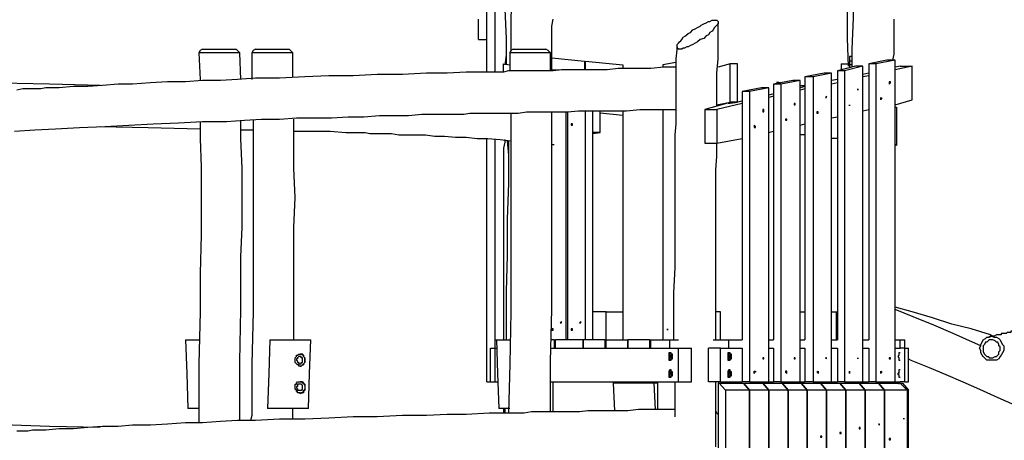
# Model space of a CAD drawing. Units: inches. Extents: x 72 to 249, y 24 to 214.
# Drawn here: x 156 to 185, y 184 to 197 of the extents above; entities that cross this region are included whole.
import ezdxf

# ---------------------------------------------------------------- set-up
doc = ezdxf.new("R2010")
doc.units = ezdxf.units.IN
doc.header["$MEASUREMENT"] = 0
doc.layers.add('Ebene 1', color=7, linetype='Continuous')

msp = doc.modelspace()

# ---------------------------------------------------------------- linework, layer by layer
at = {"layer": 'Ebene 1', "color": 7, "lineweight": 25, "true_color": 0xffffff}
for points in [[(170.815, 204.435), (170.815, 204.153), (170.815, 203.694), (170.815, 203.271), (170.815, 202.883), (170.815, 202.459), (170.815, 202.106), (170.815, 201.718), (170.815, 201.365), (170.815, 201.013), (170.815, 200.695), (170.815, 200.342), (170.78, 200.06), (170.78, 199.743), (170.78, 199.496), (170.78, 199.249), (170.78, 199.002), (170.78, 198.755), (170.78, 198.543), (170.78, 197.661), (170.744, 196.779), (170.744, 195.862), (170.744, 195.792)], [(180.834, 204.435), (180.834, 204.153), (180.834, 203.694), (180.799, 203.271), (180.799, 202.883), (180.799, 202.459), (180.799, 202.106), (180.799, 201.718), (180.799, 201.365), (180.799, 201.013), (180.799, 200.695), (180.799, 200.342), (180.799, 200.06), (180.799, 199.743), (180.799, 199.496), (180.799, 199.249), (180.799, 199.002), (180.763, 198.755), (180.763, 198.543), (180.763, 197.661), (180.763, 196.779), (180.728, 195.862), (180.728, 195.333)], [(170.039, 195.192), (170.039, 204.258)], [(170.286, 195.192), (170.286, 204.188)], [(170.533, 203.2), (170.533, 202.953), (170.533, 202.565), (170.533, 202.177), (170.533, 201.824), (170.533, 201.471), (170.533, 201.119), (170.533, 200.801), (170.533, 200.484), (170.533, 200.201), (170.533, 199.919), (170.533, 199.637), (170.533, 199.355), (170.568, 199.108), (170.568, 198.896), (170.568, 198.685), (170.568, 198.473), (170.568, 198.261), (170.568, 198.049), (170.568, 197.873), (170.568, 197.026), (170.603, 196.18), (170.603, 195.404)], [(180.587, 197.026), (180.587, 196.18), (180.622, 195.368)], [(169.792, 196.144), (169.792, 196.744)], [(171.944, 195.227), (171.944, 195.404), (171.944, 195.721), (171.944, 195.897), (171.944, 196.109), (171.944, 196.286), (171.944, 196.533), (171.979, 196.744)], [(175.683, 195.862), (175.648, 195.862), (175.613, 195.897), (175.613, 195.933), (175.613, 195.968), (175.613, 196.003), (175.648, 196.039), (175.683, 196.074), (175.719, 196.109), (175.754, 196.144), (175.789, 196.215), (175.86, 196.25), (175.93, 196.321), (176.001, 196.356), (176.071, 196.427), (176.142, 196.462), (176.212, 196.497), (176.283, 196.533), (176.318, 196.568), (176.389, 196.603), (176.46, 196.638), (176.53, 196.674), (176.565, 196.674), (176.636, 196.709), (176.671, 196.709), (176.706, 196.709), (176.742, 196.709), (176.777, 196.709), (176.812, 196.674), (176.812, 196.638), (176.812, 196.603), (176.777, 196.568), (176.742, 196.533), (176.706, 196.497), (176.671, 196.427), (176.636, 196.391), (176.565, 196.356), (176.53, 196.286), (176.46, 196.25), (176.389, 196.18), (176.283, 196.144), (176.212, 196.074), (176.142, 196.039), (176.071, 196.003), (176.001, 195.968), (175.93, 195.933), (175.895, 195.933), (175.824, 195.897), (175.789, 195.897), (175.754, 195.862), (175.683, 195.862)], [(176.777, 194.204), (176.777, 194.345), (176.777, 194.733), (176.777, 195.157), (176.812, 195.58), (176.812, 196.003), (176.812, 196.462), (176.812, 196.638)], [(181.928, 195.545), (181.963, 195.721), (181.963, 195.897), (181.963, 196.109), (181.963, 196.286), (181.963, 196.533), (181.963, 196.744)], [(169.792, 196.144), (170.039, 196.144)], [(170.603, 196.18), (170.603, 196.003), (170.603, 195.686), (170.568, 195.404)], [(161.713, 195.862), (161.643, 195.827), (161.608, 195.756)], [(162.807, 195.756), (162.807, 195.756), (162.772, 195.756), (162.736, 195.756), (162.666, 195.756), (162.631, 195.756), (162.56, 195.756), (162.489, 195.756), (162.419, 195.756), (162.348, 195.756), (162.278, 195.756), (162.207, 195.756), (162.137, 195.756), (162.031, 195.756), (161.96, 195.756), (161.89, 195.756), (161.854, 195.756), (161.784, 195.756), (161.713, 195.756), (161.678, 195.756), (161.643, 195.756), (161.608, 195.756)], [(161.608, 195.756), (161.643, 194.98), (161.643, 194.945)], [(161.713, 195.862), (161.713, 195.862), (161.749, 195.862), (161.784, 195.862), (161.819, 195.862), (161.854, 195.862), (161.89, 195.862), (161.96, 195.862), (162.031, 195.862), (162.066, 195.862), (162.137, 195.862), (162.207, 195.862), (162.278, 195.862), (162.313, 195.862), (162.384, 195.862), (162.454, 195.862), (162.489, 195.862), (162.56, 195.862), (162.595, 195.862), (162.631, 195.862), (162.666, 195.862), (162.701, 195.862)], [(162.807, 195.756), (162.736, 195.827), (162.701, 195.862)], [(162.842, 194.98), (162.807, 195.756)], [(163.265, 195.862), (163.195, 195.827), (163.16, 195.756)], [(164.359, 195.756), (164.359, 195.756), (164.324, 195.756), (164.289, 195.756), (164.253, 195.756), (164.218, 195.756), (164.183, 195.756), (164.112, 195.756), (164.042, 195.756), (163.971, 195.756), (163.901, 195.756), (163.83, 195.756), (163.76, 195.756), (163.654, 195.756), (163.583, 195.756), (163.512, 195.756), (163.442, 195.756), (163.371, 195.756), (163.336, 195.756), (163.265, 195.756), (163.23, 195.756), (163.195, 195.756), (163.16, 195.756)], [(163.16, 195.756), (163.16, 194.98)], [(163.265, 195.862), (163.265, 195.862), (163.301, 195.862), (163.336, 195.862), (163.371, 195.862), (163.407, 195.862), (163.442, 195.862), (163.512, 195.862), (163.548, 195.862), (163.618, 195.862), (163.689, 195.862), (163.76, 195.862), (163.83, 195.862), (163.865, 195.862), (163.936, 195.862), (164.006, 195.862), (164.042, 195.862), (164.112, 195.862), (164.147, 195.862), (164.183, 195.862), (164.218, 195.862), (164.253, 195.862)], [(164.359, 195.756), (164.289, 195.827), (164.253, 195.862)], [(164.359, 195.051), (164.359, 195.756)], [(170.815, 195.862), (170.744, 195.827), (170.709, 195.756)], [(171.909, 195.756), (171.873, 195.756), (171.838, 195.756), (171.803, 195.756), (171.767, 195.756), (171.732, 195.756), (171.662, 195.756), (171.591, 195.756), (171.521, 195.756), (171.45, 195.756), (171.379, 195.756), (171.309, 195.756), (171.203, 195.756), (171.133, 195.756), (171.062, 195.756), (170.991, 195.756), (170.921, 195.756), (170.886, 195.756), (170.815, 195.756), (170.78, 195.756), (170.744, 195.756), (170.709, 195.756)], [(170.709, 195.756), (170.709, 195.227)], [(170.815, 195.862), (170.815, 195.862), (170.85, 195.862), (170.886, 195.862), (170.921, 195.862), (170.956, 195.862), (170.991, 195.862), (171.062, 195.862), (171.097, 195.862), (171.168, 195.862), (171.238, 195.862), (171.309, 195.862), (171.344, 195.862), (171.415, 195.862), (171.485, 195.862), (171.556, 195.862), (171.591, 195.862), (171.626, 195.862), (171.697, 195.862), (171.732, 195.862), (171.767, 195.862)], [(171.909, 195.756), (171.838, 195.827), (171.767, 195.862)], [(171.909, 195.227), (171.909, 195.756)], [(175.613, 195.933), (175.578, 195.58), (175.578, 195.157), (175.578, 194.769), (175.578, 194.381), (175.578, 194.028), (175.578, 193.675), (175.542, 193.358), (175.542, 193.005), (175.542, 192.722), (175.542, 192.405), (175.542, 192.123), (175.542, 191.84), (175.542, 191.558), (175.542, 191.311), (175.542, 191.064), (175.542, 190.853), (175.542, 190.606), (175.542, 190.429), (175.542, 190.253), (175.542, 190.077), (175.542, 189.936), (175.542, 189.794), (175.542, 189.618), (175.542, 189.477), (175.507, 188.736), (175.507, 188.066), (175.507, 187.396), (175.507, 187.36)], [(171.944, 195.615), (172.896, 195.51)], [(172.896, 195.51), (172.896, 195.262)], [(172.932, 195.262), (172.932, 195.51)], [(172.932, 195.51), (174.025, 195.404)], [(175.578, 195.474), (175.189, 195.404)], [(180.658, 195.651), (180.658, 195.51)], [(180.728, 195.651), (180.658, 195.651)], [(180.658, 195.51), (180.658, 195.404)], [(180.728, 195.51), (180.658, 195.51)], [(180.658, 195.51), (180.658, 195.51)], [(180.728, 195.51), (180.658, 195.51)], [(181.751, 195.545), (181.222, 195.439)], [(181.998, 195.545), (181.434, 195.439)], [(181.998, 195.545), (181.751, 195.545)], [(181.998, 186.126), (181.998, 195.545)], [(175.578, 195.333), (175.578, 195.333), (175.225, 195.333), (174.837, 195.298), (174.484, 195.298), (174.166, 195.298), (173.884, 195.298), (173.567, 195.262), (173.285, 195.262), (173.002, 195.262), (172.755, 195.262), (172.473, 195.262), (172.226, 195.262), (171.979, 195.227), (171.767, 195.227), (171.556, 195.227), (171.344, 195.227), (171.133, 195.227), (170.956, 195.227), (170.815, 195.227), (170.674, 195.227), (170.533, 195.192), (170.392, 195.192), (170.251, 195.192), (170.11, 195.192), (169.439, 195.192), (168.875, 195.157), (168.275, 195.157), (167.569, 195.121), (166.829, 195.121), (166.123, 195.086), (165.417, 195.086), (164.712, 195.051), (163.971, 195.015), (163.265, 195.015), (162.736, 194.98), (162.242, 194.945), (161.713, 194.945), (161.219, 194.91), (160.69, 194.91), (160.196, 194.874), (159.667, 194.839), (159.244, 194.839), (158.785, 194.804), (158.362, 194.769), (157.939, 194.769), (157.515, 194.733), (157.127, 194.733), (156.986, 194.698), (156.845, 194.698), (156.739, 194.698), (156.598, 194.698), (156.457, 194.698), (156.281, 194.663)], [(170.533, 195.439), (170.709, 195.404)], [(170.533, 195.192), (170.533, 195.439)], [(171.944, 195.262), (172.156, 195.262)], [(174.025, 195.404), (174.025, 195.298)], [(175.189, 195.404), (175.189, 195.333)], [(177.165, 195.439), (176.812, 195.333)], [(177.377, 195.439), (177.165, 195.439)], [(177.165, 194.31), (177.165, 195.439)], [(177.377, 194.31), (177.377, 195.439)], [(180.834, 195.368), (180.305, 195.227)], [(180.305, 195.227), (180.305, 187.36)], [(180.516, 195.227), (180.305, 195.227)], [(180.411, 195.439), (180.411, 195.262)], [(180.411, 195.439), (180.622, 195.439)], [(181.046, 195.368), (180.516, 195.227)], [(180.516, 195.227), (180.516, 186.126)], [(180.658, 195.404), (180.658, 195.333)], [(180.728, 195.404), (180.658, 195.404)], [(181.046, 195.368), (180.834, 195.368)], [(181.046, 186.126), (181.046, 195.368)], [(181.222, 195.439), (181.222, 187.36)], [(181.434, 195.439), (181.222, 195.439)], [(181.434, 195.439), (181.434, 186.126)], [(182.492, 195.368), (181.998, 195.262)], [(182.139, 195.368), (181.998, 195.333)], [(182.139, 195.368), (182.492, 195.368)], [(182.492, 194.381), (182.492, 195.368)], [(158.715, 194.804), (157.233, 194.839), (155.328, 194.874), (155.293, 194.874)], [(178.999, 194.945), (178.435, 194.839)], [(178.541, 194.839), (178.541, 194.91)], [(178.541, 194.91), (178.647, 194.874)], [(179.211, 194.945), (178.647, 194.839)], [(179.211, 194.945), (178.999, 194.945)], [(179.211, 186.126), (179.211, 194.945)], [(179.917, 195.157), (179.352, 195.051)], [(179.352, 195.051), (179.352, 187.36)], [(179.599, 195.051), (179.352, 195.051)], [(180.128, 195.157), (179.599, 195.051)], [(179.599, 195.051), (179.599, 186.126)], [(180.128, 195.157), (179.917, 195.157)], [(180.128, 186.126), (180.128, 195.157)], [(180.305, 194.98), (180.128, 194.945)], [(180.305, 194.874), (180.128, 194.839)], [(181.222, 195.157), (181.046, 195.121)], [(181.222, 195.086), (181.046, 195.051)], [(181.857, 194.874), (181.857, 194.874), (181.857, 194.91), (181.822, 194.91), (181.822, 194.874), (181.822, 194.839), (181.857, 194.874)], [(178.082, 194.733), (177.518, 194.628)], [(177.518, 194.628), (177.518, 187.36)], [(177.729, 194.628), (177.518, 194.628)], [(178.294, 194.733), (177.729, 194.628)], [(177.729, 194.628), (177.729, 186.126)], [(178.294, 194.733), (178.082, 194.733)], [(178.294, 186.126), (178.294, 194.733)], [(178.435, 194.839), (178.435, 187.36)], [(178.647, 194.839), (178.435, 194.839)], [(178.647, 194.839), (178.647, 186.126)], [(179.211, 194.804), (179.352, 194.804)], [(179.352, 194.769), (179.211, 194.733)], [(179.352, 194.698), (179.211, 194.663)], [(176.777, 194.239), (177.165, 194.31)], [(177.094, 194.275), (177.377, 194.31)], [(177.377, 194.31), (177.165, 194.31)], [(177.518, 194.345), (177.377, 194.31)], [(178.435, 194.557), (178.294, 194.522)], [(178.435, 194.486), (178.294, 194.451)], [(179.987, 194.451), (179.987, 194.486), (179.952, 194.451), (179.987, 194.451)], [(181.998, 194.239), (182.492, 194.381)], [(156.21, 193.463), (156.81, 193.499), (157.41, 193.534), (158.115, 193.569), (158.856, 193.604), (159.561, 193.64), (160.267, 193.675), (161.008, 193.71), (161.713, 193.746), (162.419, 193.746), (162.948, 193.781), (163.442, 193.816), (163.971, 193.816), (164.465, 193.851), (164.994, 193.851), (165.488, 193.851), (165.982, 193.887), (166.44, 193.887), (166.899, 193.922), (167.322, 193.922), (167.746, 193.922), (168.134, 193.957), (168.557, 193.957), (168.663, 193.957), (168.804, 193.957), (168.945, 193.957), (169.051, 193.957), (169.228, 193.957), (169.369, 193.957), (169.545, 193.992), (169.757, 193.992), (169.968, 193.992), (170.215, 193.992), (170.427, 193.992), (170.674, 193.992), (170.956, 193.992), (171.203, 194.028), (171.485, 194.028), (171.803, 194.028), (172.085, 194.028), (172.403, 194.028), (172.72, 194.063), (173.073, 194.063), (173.426, 194.063), (173.778, 194.063), (174.131, 194.063), (174.519, 194.098), (174.872, 194.098), (175.225, 194.098), (175.578, 194.098)], [(171.909, 185.244), (171.909, 186.725), (171.944, 188.242), (171.944, 189.794), (171.944, 190.641), (171.944, 191.523), (171.944, 192.37), (171.944, 193.252), (171.944, 194.028)], [(172.367, 187.36), (172.367, 194.028)], [(172.403, 194.028), (172.403, 187.36)], [(172.932, 187.36), (172.932, 194.063)], [(173.143, 193.428), (173.143, 194.063)], [(173.143, 187.36), (173.143, 194.063)], [(173.355, 193.428), (173.355, 194.063)], [(174.025, 194.063), (174.025, 193.922)], [(174.025, 194.063), (174.025, 188.172)], [(175.189, 194.098), (175.189, 187.36)], [(177.059, 194.275), (176.424, 194.098)], [(176.424, 194.098), (176.424, 193.111)], [(176.424, 194.098), (176.777, 194.098)], [(177.518, 194.275), (176.777, 194.098)], [(176.777, 194.098), (176.777, 193.111)], [(178.153, 194.063), (178.153, 194.063), (178.153, 194.098), (178.117, 194.098), (178.117, 194.063), (178.117, 194.028), (178.153, 194.028), (178.153, 194.063)], [(179.07, 194.275), (179.07, 194.275), (179.035, 194.275), (179.035, 194.239), (179.07, 194.239), (179.07, 194.275)], [(179.74, 194.028), (179.74, 194.028), (179.705, 194.028), (179.705, 193.992), (179.74, 193.992), (179.74, 194.028)], [(181.046, 194.063), (181.222, 194.098)], [(181.998, 194.169), (182.033, 194.169)], [(182.033, 194.169), (182.033, 193.04)], [(161.643, 193.746), (161.643, 193.252), (161.678, 192.405), (161.678, 191.558), (161.678, 190.429), (161.643, 189.301), (161.643, 188.172), (161.608, 186.655), (161.608, 185.138), (161.608, 184.926)], [(162.807, 184.997), (162.807, 185.173), (162.807, 186.725), (162.842, 188.242), (162.842, 189.794), (162.878, 190.641), (162.878, 191.523), (162.878, 192.37), (162.842, 193.252), (162.842, 193.781)], [(163.195, 193.781), (163.195, 193.252), (163.195, 192.405), (163.195, 191.558), (163.195, 190.429), (163.195, 189.301), (163.195, 188.172), (163.16, 186.655), (163.16, 185.138), (163.124, 184.997)], [(164.394, 187.36), (164.394, 188.242), (164.394, 189.794), (164.394, 190.641), (164.43, 191.523), (164.394, 192.37), (164.394, 193.252), (164.394, 193.816)], [(170.744, 193.992), (170.744, 193.252), (170.744, 192.405), (170.744, 191.558), (170.744, 190.429), (170.744, 189.301), (170.744, 188.172), (170.709, 186.655), (170.674, 185.208)], [(174.025, 193.922), (173.355, 193.992)], [(178.823, 193.816), (178.823, 193.816), (178.788, 193.816), (178.788, 193.781), (178.823, 193.781), (178.823, 193.816)], [(180.128, 193.851), (180.305, 193.887)], [(158.715, 193.604), (160.126, 193.569), (161.643, 193.534)], [(162.842, 193.499), (163.195, 193.499)], [(164.394, 193.463), (164.994, 193.463), (165.453, 193.463), (165.911, 193.428), (166.053, 193.428), (166.194, 193.428), (166.335, 193.428), (166.476, 193.428), (166.617, 193.393), (166.793, 193.393), (167.005, 193.393), (167.252, 193.393), (167.464, 193.358), (167.711, 193.358), (167.958, 193.358), (168.24, 193.358), (168.522, 193.322), (168.804, 193.322), (169.122, 193.287), (169.439, 193.287), (169.757, 193.252), (170.074, 193.252), (170.427, 193.216), (170.744, 193.181)], [(172.544, 193.64), (172.544, 193.675), (172.508, 193.675), (172.508, 193.64), (172.544, 193.64)], [(177.906, 193.604), (177.906, 193.604), (177.871, 193.64), (177.871, 193.604), (177.871, 193.569), (177.906, 193.569), (177.906, 193.604)], [(178.294, 193.428), (178.435, 193.463)], [(179.211, 193.64), (179.352, 193.675)], [(170.039, 186.126), (170.039, 193.252)], [(170.286, 187.36), (170.286, 193.216)], [(170.568, 193.216), (170.568, 193.146), (170.533, 192.969), (170.533, 192.123), (170.533, 191.382), (170.533, 190.606), (170.533, 189.689), (170.533, 188.807), (170.533, 187.889), (170.533, 187.36)], [(170.674, 193.181), (170.674, 193.005), (170.674, 191.946), (170.639, 190.888), (170.639, 189.83), (170.603, 188.771), (170.603, 187.713), (170.603, 187.36)], [(170.639, 193.181), (170.674, 192.758), (170.674, 192.123)], [(173.143, 193.393), (173.355, 193.428)], [(173.355, 193.428), (173.143, 193.428)], [(173.143, 193.428), (173.143, 193.428)], [(176.777, 193.111), (177.518, 193.252)], [(179.352, 193.358), (179.211, 193.358)], [(180.305, 193.252), (180.128, 193.252)], [(171.944, 193.075), (172.014, 193.075)], [(176.424, 193.111), (176.777, 193.111)], [(176.742, 187.36), (176.742, 187.678), (176.742, 187.819), (176.742, 187.96), (176.742, 188.101), (176.742, 188.278), (176.742, 188.419), (176.742, 188.595), (176.742, 188.807), (176.742, 189.054), (176.742, 189.265), (176.742, 189.512), (176.742, 189.794), (176.742, 190.077), (176.742, 190.359), (176.742, 190.641), (176.742, 190.959), (176.742, 191.311), (176.742, 191.629), (176.742, 191.982), (176.742, 192.335), (176.777, 192.722), (176.777, 193.111)], [(182.033, 193.04), (181.998, 193.075)], [(184.856, 187.466), (184.785, 187.501), (184.221, 187.678), (183.656, 187.819), (183.092, 187.995), (182.492, 188.172), (181.998, 188.313)], [(173.531, 188.172), (173.143, 188.172)], [(173.143, 187.36), (173.143, 188.172)], [(173.531, 187.36), (173.531, 188.172)], [(173.531, 188.172), (174.025, 188.172)], [(174.025, 188.172), (174.025, 187.36)], [(176.883, 188.172), (176.742, 188.172)], [(176.883, 187.36), (176.883, 188.172)], [(179.211, 188.172), (179.352, 188.172)], [(180.128, 188.172), (180.269, 188.172)], [(180.269, 188.172), (180.269, 187.36)], [(180.269, 188.172), (180.305, 188.172)], [(184.503, 187.184), (184.256, 187.29), (183.691, 187.537), (183.127, 187.784), (182.527, 188.031), (181.998, 188.242)], [(171.979, 187.678), (171.979, 187.678), (171.944, 187.678), (171.944, 187.642), (171.979, 187.642), (171.979, 187.678)], [(172.226, 187.854), (172.226, 187.889), (172.191, 187.854), (172.226, 187.854)], [(172.544, 187.678), (172.544, 187.678), (172.508, 187.678), (172.508, 187.642), (172.544, 187.642), (172.544, 187.678)], [(172.79, 187.854), (172.79, 187.889), (172.755, 187.854), (172.79, 187.854)], [(184.467, 187.113), (184.503, 187.184), (184.503, 187.219), (184.538, 187.29), (184.573, 187.36), (184.644, 187.396), (184.679, 187.431), (184.75, 187.431), (184.82, 187.466), (184.891, 187.431), (184.961, 187.431), (185.032, 187.396), (185.067, 187.36), (185.103, 187.29), (185.138, 187.219), (185.173, 187.184), (185.173, 187.113), (185.173, 187.043), (185.138, 186.972), (185.103, 186.902), (185.067, 186.866), (185.032, 186.796), (184.961, 186.761), (184.891, 186.761), (184.82, 186.761), (184.75, 186.761), (184.679, 186.761), (184.644, 186.796), (184.573, 186.866), (184.538, 186.902), (184.503, 186.972), (184.503, 187.043), (184.467, 187.113)], [(185.49, 187.642), (185.49, 187.642), (185.49, 187.607), (185.455, 187.607), (185.42, 187.607), (185.385, 187.607), (185.385, 187.572), (185.349, 187.572), (185.314, 187.572), (185.279, 187.572), (185.244, 187.537), (185.208, 187.537), (185.173, 187.537), (185.138, 187.537), (185.103, 187.537), (185.103, 187.501), (185.032, 187.501), (184.997, 187.501), (184.961, 187.501), (184.891, 187.466), (184.856, 187.466), (184.785, 187.466), (184.75, 187.431)], [(161.219, 187.36), (161.219, 187.36), (161.255, 187.36), (161.29, 187.36), (161.325, 187.36), (161.361, 187.36), (161.396, 187.36), (161.431, 187.36), (161.502, 187.36), (161.572, 187.36), (161.608, 187.36), (161.643, 187.36)], [(161.219, 187.36), (161.255, 186.372), (161.29, 185.349)], [(163.689, 187.36), (163.654, 186.372), (163.618, 185.349)], [(163.689, 187.36), (163.689, 187.36), (163.724, 187.36), (163.76, 187.36)], [(163.76, 187.36), (163.795, 187.36), (163.83, 187.36), (163.901, 187.36), (163.936, 187.36), (164.006, 187.36), (164.077, 187.36), (164.112, 187.36), (164.183, 187.36), (164.253, 187.36), (164.324, 187.36), (164.394, 187.36), (164.465, 187.36), (164.536, 187.36), (164.571, 187.36), (164.641, 187.36), (164.677, 187.36), (164.747, 187.36), (164.783, 187.36), (164.818, 187.36), (164.853, 187.36), (164.888, 187.36)], [(164.818, 185.349), (164.853, 186.372), (164.888, 187.36)], [(170.145, 187.113), (170.286, 187.113)], [(170.145, 186.126), (170.145, 187.113)], [(170.286, 187.36), (170.321, 187.36)], [(170.286, 187.113), (170.286, 187.36)], [(170.286, 187.113), (170.321, 187.113)], [(170.286, 186.126), (170.286, 187.113)], [(170.321, 187.36), (170.321, 187.36), (170.356, 187.36), (170.392, 187.36), (170.427, 187.36), (170.462, 187.36), (170.497, 187.36), (170.533, 187.36), (170.603, 187.36), (170.639, 187.36), (170.709, 187.36)], [(170.321, 187.36), (170.356, 186.372), (170.392, 185.349)], [(172.014, 187.36), (171.909, 187.36)], [(171.909, 187.113), (175.648, 187.113)], [(172.014, 187.36), (172.05, 187.36)], [(172.014, 187.36), (172.014, 187.113)], [(172.861, 187.36), (172.05, 187.36)], [(172.05, 187.113), (172.05, 187.36)], [(173.496, 187.36), (172.861, 187.36)], [(172.861, 187.113), (172.861, 187.36)], [(172.861, 187.36), (172.861, 187.36)], [(172.861, 187.36), (172.861, 187.113)], [(173.496, 187.36), (173.531, 187.36)], [(173.496, 187.36), (173.496, 187.113)], [(173.531, 187.36), (174.166, 187.36)], [(173.531, 187.113), (173.531, 187.36)], [(174.801, 187.36), (174.166, 187.36)], [(174.166, 187.113), (174.166, 187.36)], [(174.166, 187.36), (174.166, 187.36)], [(174.166, 187.36), (174.166, 187.113)], [(174.801, 187.36), (174.837, 187.36)], [(174.801, 187.36), (174.801, 187.113)], [(174.837, 187.36), (175.401, 187.36)], [(174.837, 187.113), (174.837, 187.36)], [(175.401, 187.36), (175.648, 187.36)], [(175.401, 187.113), (175.401, 187.36)], [(175.648, 187.113), (176.036, 187.113)], [(175.648, 186.126), (175.648, 187.113)], [(176.036, 186.126), (176.036, 187.113)], [(176.53, 186.126), (176.53, 187.113)], [(176.883, 187.113), (176.53, 187.113)], [(176.671, 187.36), (177.13, 187.36)], [(176.883, 187.113), (177.13, 187.113)], [(176.883, 186.126), (176.883, 187.113)], [(177.13, 187.36), (177.518, 187.36)], [(177.13, 187.113), (177.13, 187.36)], [(177.13, 187.113), (177.13, 187.113)], [(177.13, 187.113), (177.518, 187.113)], [(177.518, 187.113), (177.518, 186.126)], [(178.294, 187.36), (178.435, 187.36)], [(178.294, 187.113), (178.435, 187.113)], [(178.435, 187.113), (178.435, 186.126)], [(179.211, 187.36), (179.352, 187.36)], [(179.211, 187.113), (179.352, 187.113)], [(179.352, 187.113), (179.352, 186.126)], [(180.128, 187.36), (180.305, 187.36)], [(180.128, 187.113), (180.305, 187.113)], [(180.305, 187.113), (180.305, 186.126)], [(181.046, 187.36), (181.222, 187.36)], [(181.046, 187.113), (181.222, 187.113)], [(181.222, 187.113), (181.222, 186.126)], [(181.998, 187.36), (182.139, 187.36)], [(181.998, 187.113), (182.139, 187.113)], [(182.139, 187.36), (182.28, 187.36)], [(182.139, 187.113), (182.139, 187.36)], [(182.28, 187.113), (182.139, 187.113)], [(182.28, 187.113), (182.28, 187.36)], [(182.28, 186.126), (182.28, 187.113)], [(182.28, 187.113), (182.386, 187.113)], [(182.386, 186.126), (182.386, 187.113)], [(184.573, 187.078), (184.573, 187.043), (184.573, 187.008), (184.609, 186.937), (184.644, 186.902), (184.679, 186.866), (184.714, 186.866), (184.75, 186.831), (184.82, 186.831), (184.856, 186.831), (184.926, 186.866), (184.961, 186.866), (184.997, 186.902), (185.032, 186.937), (185.032, 187.008), (185.067, 187.043), (185.067, 187.078), (185.067, 187.149), (185.032, 187.184), (185.032, 187.219), (184.997, 187.29), (184.961, 187.29), (184.926, 187.325), (184.856, 187.36), (184.82, 187.36), (184.75, 187.36), (184.714, 187.325), (184.679, 187.29), (184.644, 187.29), (184.609, 187.219), (184.573, 187.184), (184.573, 187.149), (184.573, 187.078)], [(164.43, 186.761), (164.43, 186.796), (164.43, 186.831), (164.465, 186.866), (164.465, 186.902), (164.5, 186.902), (164.536, 186.937), (164.571, 186.937), (164.606, 186.937), (164.641, 186.937), (164.677, 186.902), (164.677, 186.866), (164.712, 186.831), (164.712, 186.796), (164.712, 186.761), (164.712, 186.725), (164.712, 186.69), (164.677, 186.655), (164.677, 186.619), (164.641, 186.619), (164.606, 186.584), (164.571, 186.584), (164.536, 186.584), (164.536, 186.619), (164.5, 186.619), (164.465, 186.655), (164.43, 186.69), (164.43, 186.725), (164.43, 186.761)], [(164.465, 186.761), (164.465, 186.761), (164.5, 186.725), (164.5, 186.69), (164.536, 186.69), (164.536, 186.655), (164.571, 186.655), (164.606, 186.655), (164.606, 186.69), (164.641, 186.69), (164.641, 186.725), (164.641, 186.761), (164.641, 186.796), (164.641, 186.831), (164.606, 186.831), (164.606, 186.866), (164.571, 186.866), (164.536, 186.866), (164.5, 186.831), (164.5, 186.796), (164.465, 186.796), (164.465, 186.761)], [(164.571, 186.584), (164.571, 186.584), (164.606, 186.584), (164.641, 186.619), (164.677, 186.619), (164.677, 186.655), (164.712, 186.69), (164.712, 186.725), (164.712, 186.761), (164.712, 186.796), (164.712, 186.831), (164.677, 186.866), (164.677, 186.902), (164.641, 186.902), (164.641, 186.937), (164.606, 186.937), (164.571, 186.937)], [(175.472, 186.866), (175.472, 186.866), (175.472, 186.902), (175.472, 186.937), (175.436, 186.937), (175.436, 186.972), (175.401, 186.972), (175.366, 186.972), (175.366, 186.937), (175.366, 186.902), (175.366, 186.866), (175.366, 186.831), (175.366, 186.796), (175.366, 186.761), (175.401, 186.761), (175.436, 186.761), (175.436, 186.796), (175.472, 186.796), (175.472, 186.831), (175.472, 186.866)], [(175.436, 186.972), (175.436, 186.972), (175.401, 186.972), (175.401, 186.937), (175.401, 186.902), (175.401, 186.866), (175.401, 186.831), (175.401, 186.796), (175.401, 186.761), (175.436, 186.761)], [(175.472, 186.902), (175.472, 186.902), (175.436, 186.902), (175.436, 186.866), (175.436, 186.831), (175.472, 186.831)], [(177.2, 186.866), (177.2, 186.866), (177.2, 186.902), (177.2, 186.937), (177.165, 186.937), (177.165, 186.972), (177.13, 186.972), (177.094, 186.972), (177.094, 186.937), (177.094, 186.902), (177.094, 186.866), (177.094, 186.831), (177.094, 186.796), (177.094, 186.761), (177.13, 186.761), (177.165, 186.761), (177.165, 186.796), (177.2, 186.796), (177.2, 186.831), (177.2, 186.866)], [(177.13, 186.866), (177.13, 186.866), (177.13, 186.902), (177.094, 186.902)], [(177.094, 186.831), (177.094, 186.831), (177.13, 186.831), (177.13, 186.866)], [(177.165, 186.866), (177.165, 186.866), (177.165, 186.902), (177.165, 186.937), (177.13, 186.937), (177.13, 186.972)], [(177.13, 186.761), (177.13, 186.761), (177.13, 186.796), (177.165, 186.796), (177.165, 186.831), (177.165, 186.866)], [(178.153, 186.831), (178.153, 186.831), (178.117, 186.831), (178.117, 186.796), (178.153, 186.796), (178.153, 186.831)], [(179.07, 186.831), (179.07, 186.831), (179.035, 186.831), (179.035, 186.796), (179.07, 186.796), (179.07, 186.831)], [(179.987, 186.831), (179.987, 186.831), (179.952, 186.831), (179.987, 186.796), (179.987, 186.831)], [(181.857, 186.831), (181.857, 186.831), (181.822, 186.831), (181.822, 186.796), (181.857, 186.796), (181.857, 186.831)], [(182.139, 186.972), (182.139, 186.972), (182.104, 186.972), (182.104, 186.937), (182.104, 186.902), (182.069, 186.866), (182.104, 186.831), (182.104, 186.796), (182.104, 186.761), (182.139, 186.761)], [(182.104, 186.902), (182.104, 186.902)], [(182.104, 186.831), (182.104, 186.831)], [(182.386, 186.796), (182.457, 186.761), (182.986, 186.549), (183.48, 186.337), (183.974, 186.126), (184.467, 185.914), (184.997, 185.667), (185.49, 185.455)], [(184.926, 186.761), (184.926, 186.761)], [(175.472, 186.372), (175.472, 186.372), (175.472, 186.408), (175.436, 186.443), (175.436, 186.478), (175.401, 186.478), (175.366, 186.443), (175.366, 186.408), (175.366, 186.372), (175.366, 186.337), (175.366, 186.302), (175.366, 186.267), (175.401, 186.267), (175.436, 186.267), (175.436, 186.302), (175.472, 186.302), (175.472, 186.337), (175.472, 186.372)], [(175.436, 186.478), (175.436, 186.478), (175.401, 186.443), (175.401, 186.408), (175.401, 186.372), (175.401, 186.337), (175.401, 186.302), (175.401, 186.267), (175.436, 186.267)], [(175.472, 186.372), (175.472, 186.372), (175.472, 186.408), (175.436, 186.408), (175.436, 186.372), (175.436, 186.337), (175.472, 186.337)], [(177.2, 186.372), (177.2, 186.372), (177.2, 186.408), (177.165, 186.443), (177.165, 186.478), (177.13, 186.478), (177.094, 186.443), (177.094, 186.408), (177.094, 186.372), (177.094, 186.337), (177.094, 186.302), (177.094, 186.267), (177.13, 186.267), (177.165, 186.267), (177.165, 186.302), (177.2, 186.302), (177.2, 186.337), (177.2, 186.372)], [(177.13, 186.372), (177.13, 186.372), (177.13, 186.408), (177.094, 186.408), (177.094, 186.372)], [(177.094, 186.337), (177.094, 186.337), (177.13, 186.337), (177.13, 186.372)], [(177.165, 186.372), (177.165, 186.372), (177.165, 186.408), (177.13, 186.443), (177.13, 186.478)], [(177.13, 186.267), (177.13, 186.267), (177.13, 186.302), (177.165, 186.302), (177.165, 186.337), (177.165, 186.372)], [(178.823, 186.408), (178.823, 186.408), (178.823, 186.443), (178.788, 186.443), (178.788, 186.408), (178.823, 186.372), (178.823, 186.408)], [(182.139, 186.478), (182.139, 186.478), (182.104, 186.478), (182.104, 186.443), (182.104, 186.408), (182.069, 186.372), (182.069, 186.337), (182.104, 186.337), (182.104, 186.302), (182.104, 186.267), (182.139, 186.267)], [(182.104, 186.408), (182.104, 186.408), (182.104, 186.372)], [(182.104, 186.337), (182.104, 186.337)], [(164.712, 185.914), (164.712, 185.879), (164.677, 185.843), (164.677, 185.808), (164.641, 185.808), (164.606, 185.808), (164.571, 185.773), (164.571, 185.808), (164.536, 185.808), (164.5, 185.808), (164.5, 185.843), (164.465, 185.843), (164.465, 185.879), (164.43, 185.914), (164.43, 185.949), (164.43, 185.985), (164.43, 186.02), (164.43, 186.055), (164.465, 186.055), (164.465, 186.09), (164.5, 186.126), (164.536, 186.126), (164.571, 186.126), (164.606, 186.126), (164.641, 186.126), (164.677, 186.09), (164.712, 186.055), (164.712, 186.02)], [(164.465, 185.949), (164.465, 185.949), (164.5, 185.914), (164.5, 185.879), (164.536, 185.879), (164.571, 185.879), (164.606, 185.879), (164.641, 185.914), (164.641, 185.949), (164.641, 185.985), (164.641, 186.02), (164.606, 186.055), (164.571, 186.055), (164.536, 186.055), (164.5, 186.055), (164.5, 186.02), (164.5, 185.985), (164.465, 185.985), (164.465, 185.949)], [(164.712, 186.02), (164.712, 186.02), (164.712, 186.055), (164.677, 186.055), (164.677, 186.09), (164.641, 186.09), (164.641, 186.126), (164.606, 186.126), (164.571, 186.126)], [(164.712, 186.02), (164.712, 185.914)], [(170.039, 186.126), (170.145, 186.126)], [(170.145, 186.126), (170.286, 186.126)], [(170.286, 186.126), (170.356, 186.126)], [(171.909, 186.126), (175.648, 186.126)], [(171.979, 185.244), (171.979, 185.279), (171.979, 185.808), (171.979, 186.126)], [(173.778, 186.126), (173.743, 186.09)], [(173.849, 186.09), (173.814, 186.09), (173.778, 186.09), (173.743, 186.09)], [(173.743, 186.09), (173.778, 185.279)], [(174.942, 186.09), (174.942, 186.09), (174.907, 186.09), (174.872, 186.09), (174.837, 186.09), (174.766, 186.09), (174.731, 186.09), (174.66, 186.09), (174.59, 186.09), (174.519, 186.09), (174.449, 186.09), (174.343, 186.09), (174.272, 186.09), (174.202, 186.09), (174.131, 186.09), (174.061, 186.09), (173.99, 186.09), (173.919, 186.09), (173.884, 186.09), (173.849, 186.09)], [(174.942, 186.09), (174.907, 186.126)], [(175.048, 186.09), (175.048, 186.09), (175.013, 186.09), (174.978, 186.09), (174.942, 186.09)], [(174.978, 185.314), (174.942, 186.09)], [(175.048, 186.09), (175.013, 186.126)], [(175.048, 185.314), (175.048, 186.09)], [(175.542, 186.126), (175.542, 185.843), (175.542, 185.103)], [(175.648, 186.126), (176.036, 186.126)], [(176.883, 186.126), (176.53, 186.126)], [(176.742, 184.221), (176.742, 184.291), (176.742, 184.856), (176.742, 185.349), (176.742, 185.843), (176.742, 186.126)], [(176.847, 186.09), (176.812, 186.09)], [(176.812, 186.09), (176.812, 173.849)], [(176.847, 186.09), (177.553, 186.09)], [(177.024, 185.879), (176.847, 186.09)], [(176.883, 186.126), (177.518, 186.126)], [(177.094, 186.126), (177.059, 186.09)], [(177.729, 186.126), (177.518, 186.126)], [(177.553, 186.09), (177.729, 185.879)], [(177.553, 186.09), (178.117, 186.09)], [(177.729, 185.879), (177.553, 186.09)], [(177.553, 186.09), (177.553, 186.09)], [(177.729, 186.126), (178.294, 186.126)], [(178.117, 186.09), (178.294, 185.879)], [(178.117, 186.09), (178.682, 186.09)], [(178.294, 185.879), (178.117, 186.09)], [(178.117, 186.09), (178.117, 186.09)], [(178.259, 186.09), (178.223, 186.126)], [(178.259, 186.09), (178.259, 186.09)], [(178.294, 186.126), (178.435, 186.126)], [(178.329, 186.09), (178.294, 186.126)], [(178.647, 186.126), (178.435, 186.126)], [(178.647, 186.126), (179.211, 186.126)], [(178.682, 186.09), (178.858, 185.879)], [(178.682, 186.09), (178.682, 186.09)], [(178.682, 186.09), (179.246, 186.09)], [(178.858, 185.879), (178.682, 186.09)], [(179.211, 186.126), (179.352, 186.126)], [(179.246, 186.09), (179.423, 185.879)], [(179.246, 186.09), (179.811, 186.09)], [(179.423, 185.879), (179.246, 186.09)], [(179.246, 186.09), (179.246, 186.09)], [(179.599, 186.126), (179.352, 186.126)], [(179.599, 186.126), (180.128, 186.126)], [(179.811, 186.09), (179.987, 185.879)], [(179.811, 186.09), (180.375, 186.09)], [(179.987, 185.879), (179.811, 186.09)], [(179.811, 186.09), (179.811, 186.09)], [(180.128, 186.126), (180.305, 186.126)], [(180.516, 186.126), (180.305, 186.126)], [(180.375, 186.09), (180.552, 185.879)], [(180.375, 186.09), (180.375, 186.09)], [(180.375, 186.09), (180.94, 186.09)], [(180.552, 185.879), (180.375, 186.09)], [(180.516, 186.126), (181.046, 186.126)], [(180.587, 186.126), (180.587, 186.09)], [(180.94, 186.09), (181.116, 185.879)], [(180.94, 186.09), (181.504, 186.09)], [(181.116, 185.879), (180.94, 186.09)], [(180.94, 186.09), (180.94, 186.09)], [(181.046, 186.126), (181.222, 186.126)], [(181.434, 186.126), (181.222, 186.126)], [(181.434, 186.126), (181.998, 186.126)], [(181.504, 186.09), (182.104, 186.09)], [(181.681, 185.879), (181.504, 186.09)], [(181.504, 186.09), (181.504, 186.09)], [(181.504, 186.09), (181.681, 185.879)], [(181.786, 186.09), (181.786, 186.126)], [(181.963, 186.09), (181.963, 186.126)], [(181.998, 186.126), (182.139, 186.126)], [(182.104, 186.09), (182.104, 186.055)], [(182.139, 186.09), (182.104, 186.09)], [(182.28, 186.126), (182.139, 186.126)], [(182.139, 186.09), (182.21, 186.09)], [(182.351, 185.879), (182.139, 186.09)], [(182.21, 186.09), (182.386, 185.879)], [(182.28, 186.126), (182.386, 186.126)], [(164.571, 185.773), (164.571, 185.808), (164.606, 185.808), (164.641, 185.808), (164.677, 185.843), (164.677, 185.879), (164.712, 185.879), (164.712, 185.914)], [(177.729, 185.879), (177.024, 185.879)], [(177.024, 185.879), (177.024, 174.061)], [(177.729, 174.061), (177.729, 185.879)], [(177.729, 185.879), (177.729, 174.061)], [(178.294, 185.879), (177.729, 185.879)], [(178.294, 174.061), (178.294, 185.879)], [(178.294, 185.879), (178.294, 174.061)], [(178.858, 185.879), (178.294, 185.879)], [(178.858, 174.061), (178.858, 185.879)], [(178.858, 185.879), (178.858, 174.061)], [(179.423, 185.879), (178.858, 185.879)], [(179.423, 174.061), (179.423, 185.879)], [(179.987, 185.879), (179.423, 185.879)], [(179.423, 185.879), (179.423, 174.061)], [(179.987, 174.061), (179.987, 185.879)], [(179.987, 185.879), (179.987, 174.061)], [(180.552, 185.879), (179.987, 185.879)], [(180.552, 174.061), (180.552, 185.879)], [(180.552, 185.879), (180.552, 174.061)], [(181.116, 185.879), (180.552, 185.879)], [(181.116, 174.061), (181.116, 185.879)], [(181.681, 185.879), (181.116, 185.879)], [(181.116, 185.879), (181.116, 174.061)], [(182.315, 185.879), (181.681, 185.879)], [(181.681, 185.879), (181.681, 174.061)], [(181.681, 174.061), (181.681, 185.879)], [(182.386, 185.879), (182.351, 185.879)], [(182.351, 185.879), (182.351, 177.871)], [(182.386, 177.871), (182.386, 185.879)], [(175.542, 185.314), (175.225, 185.314), (174.837, 185.314), (174.484, 185.314), (174.166, 185.279), (173.884, 185.279), (173.567, 185.279), (173.285, 185.279), (173.002, 185.279), (172.755, 185.244), (172.473, 185.244), (172.226, 185.244), (171.979, 185.244), (171.767, 185.244), (171.556, 185.244), (171.344, 185.244), (171.133, 185.208), (170.956, 185.208), (170.815, 185.208), (170.674, 185.208), (170.533, 185.208), (170.392, 185.208), (170.251, 185.208), (170.11, 185.208), (169.439, 185.173), (168.875, 185.173), (168.275, 185.138), (167.569, 185.138), (166.829, 185.103), (166.123, 185.103), (165.417, 185.067), (164.712, 185.032), (163.971, 185.032), (163.265, 184.997), (162.736, 184.997), (162.242, 184.961), (161.713, 184.926), (161.219, 184.926), (160.69, 184.891), (160.196, 184.856), (159.667, 184.856), (159.244, 184.82), (158.785, 184.82), (158.362, 184.785), (157.939, 184.75), (157.515, 184.75), (157.127, 184.714), (156.986, 184.714), (156.845, 184.714), (156.739, 184.714), (156.598, 184.679), (156.457, 184.679), (156.281, 184.679)], [(161.608, 185.349), (161.608, 185.349), (161.572, 185.349), (161.502, 185.349), (161.466, 185.349), (161.431, 185.349), (161.396, 185.349), (161.361, 185.349), (161.325, 185.349), (161.29, 185.349)], [(163.76, 185.349), (163.724, 185.349), (163.689, 185.349), (163.654, 185.349), (163.618, 185.349)], [(164.818, 185.349), (164.818, 185.349), (164.783, 185.349), (164.747, 185.349), (164.712, 185.349), (164.677, 185.349), (164.641, 185.349), (164.606, 185.349), (164.571, 185.349), (164.536, 185.349), (164.5, 185.349), (164.43, 185.349), (164.394, 185.349), (164.359, 185.349), (164.289, 185.349), (164.253, 185.349), (164.183, 185.349), (164.147, 185.349), (164.112, 185.349), (164.042, 185.349), (164.006, 185.349), (163.936, 185.349), (163.901, 185.349), (163.865, 185.349), (163.83, 185.349), (163.795, 185.349), (163.76, 185.349)], [(164.359, 185.032), (164.359, 185.173), (164.359, 185.349)], [(170.709, 185.349), (170.709, 185.349), (170.639, 185.349), (170.603, 185.349), (170.568, 185.349), (170.533, 185.349), (170.497, 185.349), (170.462, 185.349), (170.427, 185.349), (170.392, 185.349)], [(170.533, 185.349), (170.533, 185.208)], [(170.568, 185.349), (170.568, 185.208)], [(176.812, 185.173), (176.812, 185.173), (176.777, 185.208), (176.742, 185.279)], [(176.812, 185.173), (176.777, 185.208), (176.742, 185.244)], [(158.715, 184.785), (157.233, 184.82), (155.328, 184.891), (155.258, 184.891)], [(180.975, 184.75), (180.975, 184.785), (180.94, 184.785), (180.94, 184.75), (180.975, 184.75)], [(181.539, 184.891), (181.539, 184.891), (181.504, 184.891), (181.539, 184.856), (181.539, 184.891)], [(179.846, 184.503), (179.846, 184.538), (179.811, 184.538), (179.811, 184.503), (179.846, 184.503)], [(180.411, 184.644), (180.411, 184.644), (180.375, 184.644), (180.375, 184.609), (180.411, 184.609), (180.411, 184.644)], [(181.857, 184.467), (181.857, 184.467), (181.822, 184.467), (181.822, 184.432), (181.857, 184.432), (181.857, 184.467)]]:
    msp.add_lwpolyline(points, dxfattribs=at)
for points, knots in [([(180.904, 194.663), (180.904, 194.663), (180.904, 194.698), (180.904, 194.698), (180.904, 194.698), (180.904, 194.663), (180.904, 194.663)], [0, 0, 0, 0, 1, 1, 1, 2, 2, 2, 2]), ([(181.61, 194.416), (181.61, 194.416), (181.61, 194.416), (181.61, 194.416), (181.61, 194.416), (181.575, 194.451), (181.575, 194.451), (181.575, 194.451), (181.575, 194.416), (181.575, 194.416), (181.575, 194.416), (181.575, 194.381), (181.575, 194.381), (181.575, 194.381), (181.575, 194.416), (181.575, 194.416), (181.575, 194.416), (181.61, 194.416), (181.61, 194.416)], [0, 0, 0, 0, 1, 1, 1, 2, 2, 2, 3, 3, 3, 4, 4, 4, 5, 5, 5, 6, 6, 6, 6]), ([(180.658, 194.204), (180.658, 194.204), (180.658, 194.239), (180.658, 194.239), (180.658, 194.239), (180.658, 194.204), (180.658, 194.204)], [0, 0, 0, 0, 1, 1, 1, 2, 2, 2, 2]), ([(175.331, 187.678), (175.331, 187.678), (175.331, 187.678), (175.331, 187.678), (175.331, 187.678), (175.331, 187.642), (175.331, 187.642), (175.331, 187.642), (175.331, 187.678), (175.331, 187.678)], [0, 0, 0, 0, 1, 1, 1, 2, 2, 2, 3, 3, 3, 3]), ([(180.904, 186.831), (180.904, 186.831), (180.904, 186.831), (180.904, 186.831), (180.904, 186.831), (180.904, 186.796), (180.904, 186.796), (180.904, 186.796), (180.904, 186.831), (180.904, 186.831)], [0, 0, 0, 0, 1, 1, 1, 2, 2, 2, 3, 3, 3, 3]), ([(177.906, 186.408), (177.906, 186.408), (177.906, 186.408), (177.906, 186.408), (177.906, 186.408), (177.906, 186.443), (177.906, 186.443), (177.906, 186.443), (177.871, 186.443), (177.871, 186.443), (177.871, 186.443), (177.871, 186.408), (177.871, 186.408), (177.871, 186.408), (177.871, 186.372), (177.871, 186.372), (177.871, 186.372), (177.871, 186.408), (177.871, 186.408), (177.871, 186.408), (177.906, 186.408), (177.906, 186.408)], [0, 0, 0, 0, 1, 1, 1, 2, 2, 2, 3, 3, 3, 4, 4, 4, 5, 5, 5, 6, 6, 6, 7, 7, 7, 7]), ([(179.74, 186.408), (179.74, 186.408), (179.74, 186.408), (179.74, 186.408), (179.74, 186.408), (179.74, 186.443), (179.74, 186.443), (179.74, 186.443), (179.705, 186.408), (179.705, 186.408), (179.705, 186.408), (179.74, 186.408), (179.74, 186.408), (179.74, 186.408), (179.74, 186.372), (179.74, 186.372), (179.74, 186.372), (179.74, 186.408), (179.74, 186.408)], [0, 0, 0, 0, 1, 1, 1, 2, 2, 2, 3, 3, 3, 4, 4, 4, 5, 5, 5, 6, 6, 6, 6]), ([(180.658, 186.408), (180.658, 186.408), (180.658, 186.408), (180.658, 186.408), (180.658, 186.408), (180.658, 186.443), (180.658, 186.443), (180.658, 186.443), (180.658, 186.408), (180.658, 186.408), (180.658, 186.408), (180.658, 186.372), (180.658, 186.372), (180.658, 186.372), (180.658, 186.408), (180.658, 186.408)], [0, 0, 0, 0, 1, 1, 1, 2, 2, 2, 3, 3, 3, 4, 4, 4, 5, 5, 5, 5]), ([(181.61, 186.408), (181.61, 186.408), (181.61, 186.408), (181.61, 186.408), (181.61, 186.408), (181.575, 186.443), (181.575, 186.443), (181.575, 186.443), (181.575, 186.408), (181.575, 186.408), (181.575, 186.408), (181.575, 186.372), (181.575, 186.372), (181.575, 186.372), (181.575, 186.408), (181.575, 186.408), (181.575, 186.408), (181.61, 186.408), (181.61, 186.408)], [0, 0, 0, 0, 1, 1, 1, 2, 2, 2, 3, 3, 3, 4, 4, 4, 5, 5, 5, 6, 6, 6, 6]), ([(182.245, 185.032), (182.245, 185.032), (182.245, 185.067), (182.245, 185.067), (182.245, 185.067), (182.245, 185.032), (182.245, 185.032)], [0, 0, 0, 0, 1, 1, 1, 2, 2, 2, 2])]:
    msp.add_open_spline(points, degree=3, knots=knots, dxfattribs=at)

doc.saveas('drawing.dxf')
